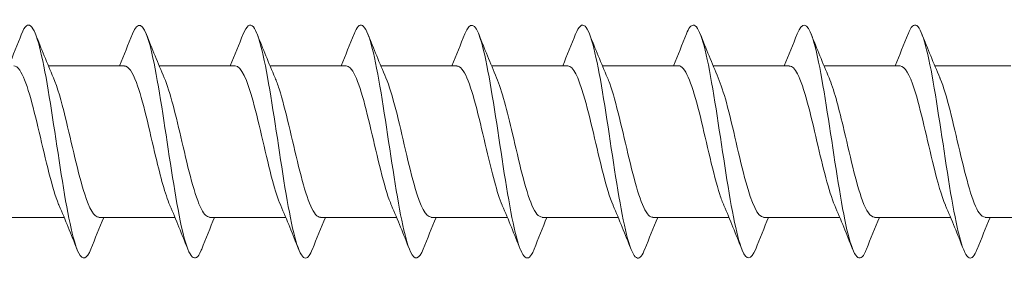
# Model space of a CAD drawing. Units: millimetres. Extents: x 1746 to 2437, y 1614 to 2701.
# Drawn here: x 2173 to 2207, y 2244 to 2252 of the extents above; entities that cross this region are included whole.
import ezdxf

# ---------------------------------------------------------------- set-up
doc = ezdxf.new("R2010")
doc.units = ezdxf.units.MM
doc.layers.get('0').update_dxf_attribs({"lineweight": 5})

msp = doc.modelspace()

# ---------------------------------------------------------------- linework, layer by layer
for p, q in [((2174.347, 2250.513), (2176.958, 2250.513)), ((2178.147, 2250.513), (2180.758, 2250.513)), ((2181.947, 2250.513), (2184.558, 2250.513)), ((2185.747, 2250.513), (2188.358, 2250.513)), ((2189.547, 2250.513), (2192.158, 2250.513)), ((2193.347, 2250.513), (2195.958, 2250.513)), ((2197.147, 2250.513), (2199.758, 2250.513)), ((2200.947, 2250.513), (2203.558, 2250.513)), ((2204.747, 2250.513), (2207.358, 2250.513)), ((2172.277, 2245.313), (2174.887, 2245.313)), ((2176.077, 2245.313), (2178.687, 2245.313)), ((2179.877, 2245.313), (2182.487, 2245.313)), ((2183.677, 2245.313), (2186.287, 2245.313)), ((2187.477, 2245.313), (2190.087, 2245.313)), ((2191.277, 2245.313), (2193.887, 2245.313)), ((2195.077, 2245.313), (2197.687, 2245.313)), ((2198.877, 2245.313), (2201.487, 2245.313)), ((2202.677, 2245.313), (2205.287, 2245.313)), ((2206.477, 2245.313), (2209.087, 2245.313))]:
    msp.add_line(p, q)
for points, knots in [([(2175.805, 2244.226), (2175.666, 2243.88), (2175.527, 2243.819), (2175.389, 2244.086), (2175.189, 2244.47), (2174.989, 2245.52), (2174.79, 2246.787), (2174.59, 2248.053), (2174.391, 2249.498), (2174.191, 2250.504), (2173.991, 2251.51), (2173.792, 2252.046), (2173.592, 2251.883), (2173.538, 2251.838), (2173.483, 2251.742), (2173.429, 2251.602)], [141.067226, 141.067226, 141.067226, 141.067226, 141.756119, 141.756119, 141.756119, 142.746235, 142.746235, 142.746235, 143.736351, 143.736351, 143.736351, 144.726467, 144.726467, 144.726467, 144.99626, 144.99626, 144.99626, 144.99626]), ([(2179.605, 2244.22), (2179.597, 2244.198), (2179.589, 2244.178), (2179.58, 2244.159), (2179.381, 2243.703), (2179.181, 2243.913), (2178.981, 2244.699), (2178.782, 2245.485), (2178.582, 2246.823), (2178.383, 2248.141), (2178.183, 2249.459), (2177.983, 2250.717), (2177.784, 2251.377), (2177.599, 2251.989), (2177.414, 2252.07), (2177.229, 2251.607)], [134.784041, 134.784041, 134.784041, 134.784041, 134.825306, 134.825306, 134.825306, 135.815422, 135.815422, 135.815422, 136.805538, 136.805538, 136.805538, 137.795655, 137.795655, 137.795655, 138.713075, 138.713075, 138.713075, 138.713075]), ([(2187.205, 2244.225), (2187.059, 2243.861), (2186.912, 2243.816), (2186.766, 2244.132), (2186.566, 2244.563), (2186.367, 2245.651), (2186.167, 2246.931), (2185.968, 2248.211), (2185.768, 2249.643), (2185.568, 2250.616), (2185.369, 2251.589), (2185.169, 2252.073), (2184.97, 2251.861), (2184.923, 2251.812), (2184.876, 2251.724), (2184.829, 2251.603)], [122.21767, 122.21767, 122.21767, 122.21767, 122.943914, 122.943914, 122.943914, 123.93403, 123.93403, 123.93403, 124.924146, 124.924146, 124.924146, 125.914262, 125.914262, 125.914262, 126.146704, 126.146704, 126.146704, 126.146704]), ([(2191.005, 2244.22), (2190.989, 2244.179), (2190.974, 2244.143), (2190.958, 2244.11), (2190.758, 2243.701), (2190.558, 2243.966), (2190.359, 2244.79), (2190.159, 2245.615), (2189.96, 2246.976), (2189.76, 2248.29), (2189.56, 2249.604), (2189.361, 2250.832), (2189.161, 2251.449), (2188.984, 2251.998), (2188.806, 2252.049), (2188.629, 2251.606)], [115.934485, 115.934485, 115.934485, 115.934485, 116.013101, 116.013101, 116.013101, 117.003217, 117.003217, 117.003217, 117.993333, 117.993333, 117.993333, 118.983449, 118.983449, 118.983449, 119.863519, 119.863519, 119.863519, 119.863519]), ([(2198.605, 2244.224), (2198.451, 2243.841), (2198.297, 2243.816), (2198.143, 2244.184), (2197.944, 2244.661), (2197.744, 2245.785), (2197.545, 2247.076), (2197.345, 2248.367), (2197.145, 2249.785), (2196.946, 2250.724), (2196.746, 2251.664), (2196.547, 2252.095), (2196.347, 2251.835), (2196.308, 2251.783), (2196.268, 2251.705), (2196.229, 2251.604)], [103.368114, 103.368114, 103.368114, 103.368114, 104.131708, 104.131708, 104.131708, 105.121824, 105.121824, 105.121824, 106.11194, 106.11194, 106.11194, 107.102057, 107.102057, 107.102057, 107.297148, 107.297148, 107.297148, 107.297148]), ([(2183.405, 2244.227), (2183.328, 2244.029), (2183.251, 2243.919), (2183.173, 2243.913), (2182.974, 2243.9), (2182.774, 2244.589), (2182.574, 2245.686), (2182.375, 2246.782), (2182.175, 2248.253), (2181.976, 2249.469), (2181.776, 2250.685), (2181.576, 2251.61), (2181.377, 2251.848), (2181.261, 2251.986), (2181.145, 2251.89), (2181.029, 2251.598)], [128.500856, 128.500856, 128.500856, 128.500856, 128.88461, 128.88461, 128.88461, 129.874726, 129.874726, 129.874726, 130.864842, 130.864842, 130.864842, 131.854958, 131.854958, 131.854958, 132.42989, 132.42989, 132.42989, 132.42989]), ([(2194.805, 2244.228), (2194.72, 2244.011), (2194.635, 2243.899), (2194.551, 2243.915), (2194.351, 2243.951), (2194.151, 2244.688), (2193.952, 2245.811), (2193.752, 2246.934), (2193.553, 2248.409), (2193.353, 2249.606), (2193.153, 2250.802), (2192.954, 2251.683), (2192.754, 2251.872), (2192.646, 2251.975), (2192.537, 2251.872), (2192.429, 2251.598)], [109.6513, 109.6513, 109.6513, 109.6513, 110.072405, 110.072405, 110.072405, 111.062521, 111.062521, 111.062521, 112.052637, 112.052637, 112.052637, 113.042753, 113.042753, 113.042753, 113.580334, 113.580334, 113.580334, 113.580334]), ([(2202.405, 2244.221), (2202.382, 2244.161), (2202.358, 2244.109), (2202.335, 2244.067), (2202.136, 2243.705), (2201.936, 2244.023), (2201.736, 2244.886), (2201.537, 2245.749), (2201.337, 2247.13), (2201.137, 2248.438), (2200.938, 2249.747), (2200.738, 2250.944), (2200.539, 2251.517), (2200.369, 2252.005), (2200.199, 2252.028), (2200.029, 2251.605)], [97.084929, 97.084929, 97.084929, 97.084929, 97.200896, 97.200896, 97.200896, 98.191012, 98.191012, 98.191012, 99.181128, 99.181128, 99.181128, 100.171244, 100.171244, 100.171244, 101.013963, 101.013963, 101.013963, 101.013963]), ([(2206.205, 2244.228), (2206.113, 2243.993), (2206.02, 2243.882), (2205.928, 2243.922), (2205.728, 2244.007), (2205.529, 2244.792), (2205.329, 2245.94), (2205.13, 2247.088), (2204.93, 2248.565), (2204.73, 2249.74), (2204.531, 2250.914), (2204.331, 2251.75), (2204.132, 2251.891), (2204.031, 2251.962), (2203.93, 2251.854), (2203.829, 2251.598)], [90.801744, 90.801744, 90.801744, 90.801744, 91.2602, 91.2602, 91.2602, 92.250316, 92.250316, 92.250316, 93.240432, 93.240432, 93.240432, 94.230548, 94.230548, 94.230548, 94.730778, 94.730778, 94.730778, 94.730778]), ([(2174.714, 2245.723), (2174.709, 2245.734), (2174.704, 2245.745), (2174.699, 2245.757), (2174.477, 2246.291), (2174.254, 2247.289), (2174.032, 2248.237), (2173.81, 2249.185), (2173.587, 2250.04), (2173.365, 2250.362), (2173.296, 2250.462), (2173.227, 2250.509), (2173.158, 2250.506)], [142.029617, 142.029617, 142.029617, 142.029617, 142.053887, 142.053887, 142.053887, 143.156588, 143.156588, 143.156588, 144.259289, 144.259289, 144.259289, 144.60254, 144.60254, 144.60254, 144.60254]), ([(2178.514, 2245.727), (2178.354, 2246.102), (2178.194, 2246.703), (2178.033, 2247.376), (2177.811, 2248.311), (2177.589, 2249.343), (2177.367, 2249.941), (2177.23, 2250.308), (2177.094, 2250.501), (2176.958, 2250.505)], [135.746432, 135.746432, 135.746432, 135.746432, 136.540382, 136.540382, 136.540382, 137.643083, 137.643083, 137.643083, 138.319354, 138.319354, 138.319354, 138.319354]), ([(2182.314, 2245.731), (2182.221, 2245.944), (2182.128, 2246.231), (2182.035, 2246.574), (2181.813, 2247.393), (2181.59, 2248.489), (2181.368, 2249.298), (2181.165, 2250.038), (2180.961, 2250.507), (2180.758, 2250.512)], [129.463246, 129.463246, 129.463246, 129.463246, 129.924176, 129.924176, 129.924176, 131.026877, 131.026877, 131.026877, 132.036169, 132.036169, 132.036169, 132.036169]), ([(2186.114, 2245.724), (2186.088, 2245.783), (2186.062, 2245.848), (2186.036, 2245.919), (2185.814, 2246.532), (2185.592, 2247.571), (2185.369, 2248.502), (2185.147, 2249.433), (2184.925, 2250.212), (2184.702, 2250.439), (2184.654, 2250.488), (2184.606, 2250.511), (2184.558, 2250.509)], [123.180061, 123.180061, 123.180061, 123.180061, 123.30797, 123.30797, 123.30797, 124.410671, 124.410671, 124.410671, 125.513372, 125.513372, 125.513372, 125.752984, 125.752984, 125.752984, 125.752984]), ([(2189.914, 2245.725), (2189.733, 2246.149), (2189.552, 2246.868), (2189.371, 2247.642), (2189.148, 2248.592), (2188.926, 2249.581), (2188.704, 2250.099), (2188.588, 2250.367), (2188.473, 2250.503), (2188.358, 2250.504)], [116.896876, 116.896876, 116.896876, 116.896876, 117.794465, 117.794465, 117.794465, 118.897166, 118.897166, 118.897166, 119.469798, 119.469798, 119.469798, 119.469798]), ([(2193.714, 2245.731), (2193.6, 2245.994), (2193.486, 2246.368), (2193.372, 2246.812), (2193.15, 2247.677), (2192.928, 2248.766), (2192.705, 2249.518), (2192.523, 2250.136), (2192.34, 2250.502), (2192.158, 2250.51)], [110.61369, 110.61369, 110.61369, 110.61369, 111.178259, 111.178259, 111.178259, 112.28096, 112.28096, 112.28096, 113.186613, 113.186613, 113.186613, 113.186613]), ([(2197.514, 2245.727), (2197.467, 2245.833), (2197.42, 2245.958), (2197.374, 2246.102), (2197.151, 2246.788), (2196.929, 2247.858), (2196.707, 2248.761), (2196.484, 2249.664), (2196.262, 2250.36), (2196.04, 2250.489), (2196.012, 2250.505), (2195.985, 2250.513), (2195.958, 2250.512)], [104.330505, 104.330505, 104.330505, 104.330505, 104.562053, 104.562053, 104.562053, 105.664754, 105.664754, 105.664754, 106.767455, 106.767455, 106.767455, 106.903428, 106.903428, 106.903428, 106.903428]), ([(2201.314, 2245.723), (2201.112, 2246.194), (2200.91, 2247.043), (2200.708, 2247.911), (2200.486, 2248.867), (2200.264, 2249.801), (2200.041, 2250.233), (2199.947, 2250.416), (2199.852, 2250.506), (2199.758, 2250.504)], [98.04732, 98.04732, 98.04732, 98.04732, 99.048548, 99.048548, 99.048548, 100.151249, 100.151249, 100.151249, 100.620242, 100.620242, 100.620242, 100.620242]), ([(2205.114, 2245.73), (2204.979, 2246.044), (2204.844, 2246.514), (2204.71, 2247.061), (2204.487, 2247.964), (2204.265, 2249.034), (2204.043, 2249.721), (2203.881, 2250.221), (2203.719, 2250.501), (2203.558, 2250.507)], [91.764134, 91.764134, 91.764134, 91.764134, 92.432342, 92.432342, 92.432342, 93.535043, 93.535043, 93.535043, 94.337057, 94.337057, 94.337057, 94.337057]), ([(2174.521, 2250.097), (2174.656, 2249.782), (2174.79, 2249.311), (2174.925, 2248.763), (2175.148, 2247.86), (2175.37, 2246.79), (2175.592, 2246.104), (2175.754, 2245.605), (2175.915, 2245.326), (2176.077, 2245.319)], [-144.03387, -144.03387, -144.03387, -144.03387, -143.364657, -143.364657, -143.364657, -142.261956, -142.261956, -142.261956, -141.460947, -141.460947, -141.460947, -141.460947]), ([(2178.321, 2250.103), (2178.523, 2249.632), (2178.725, 2248.782), (2178.927, 2247.913), (2179.149, 2246.957), (2179.371, 2246.024), (2179.594, 2245.593), (2179.688, 2245.41), (2179.782, 2245.321), (2179.877, 2245.323)], [-137.750684, -137.750684, -137.750684, -137.750684, -136.748451, -136.748451, -136.748451, -135.64575, -135.64575, -135.64575, -135.177762, -135.177762, -135.177762, -135.177762]), ([(2182.121, 2250.1), (2182.168, 2249.993), (2182.214, 2249.867), (2182.261, 2249.722), (2182.484, 2249.036), (2182.706, 2247.966), (2182.928, 2247.063), (2183.15, 2246.16), (2183.373, 2245.466), (2183.595, 2245.337), (2183.622, 2245.321), (2183.649, 2245.314), (2183.677, 2245.315)], [-131.467499, -131.467499, -131.467499, -131.467499, -131.234946, -131.234946, -131.234946, -130.132246, -130.132246, -130.132246, -129.029545, -129.029545, -129.029545, -128.894576, -128.894576, -128.894576, -128.894576]), ([(2185.921, 2250.096), (2186.035, 2249.832), (2186.149, 2249.457), (2186.263, 2249.013), (2186.485, 2248.147), (2186.707, 2247.058), (2186.93, 2246.307), (2187.112, 2245.69), (2187.294, 2245.324), (2187.477, 2245.317)], [-125.184314, -125.184314, -125.184314, -125.184314, -124.618741, -124.618741, -124.618741, -123.51604, -123.51604, -123.51604, -122.611391, -122.611391, -122.611391, -122.611391]), ([(2189.721, 2250.102), (2189.902, 2249.677), (2190.083, 2248.957), (2190.264, 2248.182), (2190.486, 2247.231), (2190.709, 2246.244), (2190.931, 2245.727), (2191.046, 2245.459), (2191.161, 2245.324), (2191.277, 2245.323)], [-118.901128, -118.901128, -118.901128, -118.901128, -118.002535, -118.002535, -118.002535, -116.899834, -116.899834, -116.899834, -116.328206, -116.328206, -116.328206, -116.328206]), ([(2193.521, 2250.102), (2193.547, 2250.043), (2193.573, 2249.978), (2193.599, 2249.906), (2193.821, 2249.292), (2194.043, 2248.252), (2194.265, 2247.322), (2194.488, 2246.391), (2194.71, 2245.613), (2194.932, 2245.387), (2194.98, 2245.338), (2195.029, 2245.316), (2195.077, 2245.318)], [-112.617943, -112.617943, -112.617943, -112.617943, -112.48903, -112.48903, -112.48903, -111.386329, -111.386329, -111.386329, -110.283628, -110.283628, -110.283628, -110.04502, -110.04502, -110.04502, -110.04502]), ([(2197.321, 2250.096), (2197.414, 2249.882), (2197.507, 2249.594), (2197.6, 2249.25), (2197.822, 2248.431), (2198.045, 2247.335), (2198.267, 2246.527), (2198.47, 2245.787), (2198.673, 2245.32), (2198.877, 2245.314)], [-106.334758, -106.334758, -106.334758, -106.334758, -105.872824, -105.872824, -105.872824, -104.770123, -104.770123, -104.770123, -103.761835, -103.761835, -103.761835, -103.761835]), ([(2201.121, 2250.1), (2201.281, 2249.724), (2201.441, 2249.122), (2201.601, 2248.448), (2201.824, 2247.513), (2202.046, 2246.481), (2202.268, 2245.884), (2202.404, 2245.518), (2202.541, 2245.325), (2202.677, 2245.322)], [-100.051572, -100.051572, -100.051572, -100.051572, -99.256618, -99.256618, -99.256618, -98.153917, -98.153917, -98.153917, -97.47865, -97.47865, -97.47865, -97.47865]), ([(2204.921, 2250.104), (2204.926, 2250.092), (2204.931, 2250.08), (2204.936, 2250.068), (2205.158, 2249.533), (2205.381, 2248.535), (2205.603, 2247.587), (2205.825, 2246.639), (2206.047, 2245.785), (2206.27, 2245.464), (2206.339, 2245.365), (2206.408, 2245.318), (2206.477, 2245.32)], [-93.768387, -93.768387, -93.768387, -93.768387, -93.743113, -93.743113, -93.743113, -92.640412, -92.640412, -92.640412, -91.537711, -91.537711, -91.537711, -91.195464, -91.195464, -91.195464, -91.195464])]:
    msp.add_open_spline(points, degree=3, knots=knots)
for points in [[(2172.987, 2250.513), (2173.138, 2250.875), (2173.285, 2251.241), (2173.429, 2251.607)], [(2173.905, 2251.607), (2174.104, 2251.102), (2174.307, 2250.599), (2174.521, 2250.104)], [(2176.787, 2250.513), (2176.938, 2250.875), (2177.085, 2251.241), (2177.229, 2251.607)], [(2177.705, 2251.607), (2177.904, 2251.102), (2178.107, 2250.599), (2178.321, 2250.104)], [(2180.587, 2250.513), (2180.738, 2250.875), (2180.885, 2251.241), (2181.029, 2251.607)], [(2181.505, 2251.607), (2181.704, 2251.102), (2181.907, 2250.599), (2182.121, 2250.104)], [(2184.387, 2250.513), (2184.538, 2250.875), (2184.685, 2251.241), (2184.829, 2251.607)], [(2185.305, 2251.607), (2185.504, 2251.102), (2185.707, 2250.599), (2185.921, 2250.104)], [(2188.187, 2250.513), (2188.338, 2250.875), (2188.485, 2251.241), (2188.629, 2251.607)], [(2189.105, 2251.607), (2189.304, 2251.102), (2189.507, 2250.599), (2189.721, 2250.104)], [(2191.987, 2250.513), (2192.138, 2250.875), (2192.285, 2251.241), (2192.429, 2251.607)], [(2192.905, 2251.607), (2193.104, 2251.102), (2193.307, 2250.599), (2193.521, 2250.104)], [(2195.787, 2250.513), (2195.938, 2250.875), (2196.085, 2251.241), (2196.229, 2251.607)], [(2196.705, 2251.607), (2196.904, 2251.102), (2197.107, 2250.599), (2197.321, 2250.104)], [(2199.587, 2250.513), (2199.738, 2250.875), (2199.885, 2251.241), (2200.029, 2251.607)], [(2200.505, 2251.607), (2200.704, 2251.102), (2200.907, 2250.599), (2201.121, 2250.104)], [(2203.387, 2250.513), (2203.538, 2250.875), (2203.685, 2251.241), (2203.829, 2251.607)], [(2204.305, 2251.607), (2204.504, 2251.102), (2204.707, 2250.599), (2204.921, 2250.104)], [(2175.329, 2244.219), (2175.13, 2244.724), (2174.927, 2245.228), (2174.714, 2245.722)], [(2179.129, 2244.219), (2178.93, 2244.724), (2178.727, 2245.228), (2178.514, 2245.722)], [(2182.929, 2244.219), (2182.73, 2244.724), (2182.527, 2245.228), (2182.314, 2245.722)], [(2186.729, 2244.219), (2186.53, 2244.724), (2186.327, 2245.228), (2186.114, 2245.722)], [(2190.529, 2244.219), (2190.33, 2244.724), (2190.127, 2245.228), (2189.914, 2245.722)], [(2194.329, 2244.219), (2194.13, 2244.724), (2193.927, 2245.228), (2193.714, 2245.722)], [(2198.129, 2244.219), (2197.93, 2244.724), (2197.727, 2245.228), (2197.514, 2245.722)], [(2201.929, 2244.219), (2201.73, 2244.724), (2201.527, 2245.228), (2201.314, 2245.722)], [(2205.729, 2244.219), (2205.53, 2244.724), (2205.327, 2245.228), (2205.114, 2245.722)], [(2176.247, 2245.313), (2176.096, 2244.951), (2175.95, 2244.586), (2175.805, 2244.219)], [(2180.047, 2245.313), (2179.896, 2244.951), (2179.75, 2244.586), (2179.605, 2244.219)], [(2183.847, 2245.313), (2183.696, 2244.951), (2183.55, 2244.586), (2183.405, 2244.219)], [(2187.647, 2245.313), (2187.496, 2244.951), (2187.35, 2244.586), (2187.205, 2244.219)], [(2191.447, 2245.313), (2191.296, 2244.951), (2191.15, 2244.586), (2191.005, 2244.219)], [(2195.247, 2245.313), (2195.096, 2244.951), (2194.95, 2244.586), (2194.805, 2244.219)], [(2199.047, 2245.313), (2198.896, 2244.951), (2198.75, 2244.586), (2198.605, 2244.219)], [(2202.847, 2245.313), (2202.696, 2244.951), (2202.55, 2244.586), (2202.405, 2244.219)], [(2206.647, 2245.313), (2206.496, 2244.951), (2206.35, 2244.586), (2206.205, 2244.219)]]:
    msp.add_open_spline(points, degree=3)

doc.saveas('drawing.dxf')
